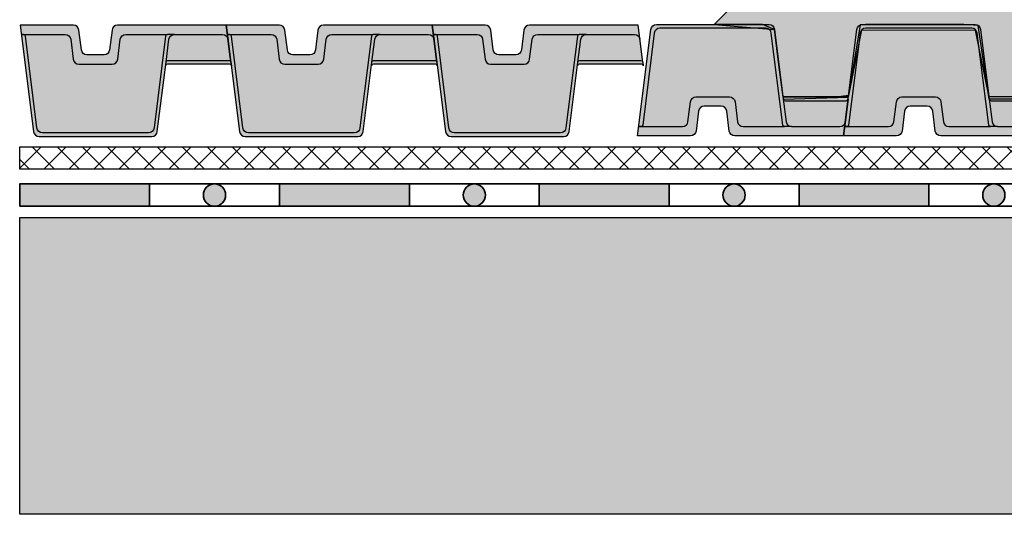
# Model space of a CAD drawing. Units: inches. Extents: x 16 to 119, y 20 to 163.
# Drawn here: x 36 to 62, y 51 to 64 of the extents above; entities that cross this region are included whole.
import ezdxf

# ---------------------------------------------------------------- set-up
doc = ezdxf.new("R2010")
doc.units = ezdxf.units.IN
doc.header["$MEASUREMENT"] = 0
doc.layers.add('Z_Abdichtung', color=7, linetype='Continuous', lineweight=35)
doc.layers.add('Z_Splitt', color=7, linetype='Continuous', lineweight=15)
for name, color, linetype in [('Z_ISM 50', 7, 'Continuous'), ('Z_SD 30', 7, 'Continuous'), ('Z_Tragschale', 253, 'Continuous')]:
    doc.layers.add(name, color=color, linetype=linetype)
doc.layers.add('Z_Schraffurrahmen', color=9, linetype='Continuous', plot=False)

# ---------------------------------------------------------------- blocks, each defined once
blk = doc.blocks.new('Z_SD 30_wasserspeichernd')
at = {"layer": 'Z_SD 30'}
h = blk.add_hatch(color=256, dxfattribs=at)
edge = h.paths.add_edge_path()
edge.add_line((0.03125, -0.25), (0.08788911092688068, -0.25))
edge.add_ellipse((0.08788911092690199, -0.2999999999999829), major_axis=(-0.03535533905931713, 0.03535533905931713), ratio=0.9999999999998824, start_angle=232.1250163489303, end_angle=315.00000000002103, ccw=False)
edge.add_line((0.1375030047625643, -0.293798263270503), (0.4468538731272815, -2.768605210188383))
edge.add_ellipse((0.5956955546343323, -2.75), major_axis=(-0.1060660171779917, 0.1060660171779917), ratio=0.9999999999998788, start_angle=52.12501634890583, end_angle=134.9999999999911)
edge.add_line((0.5956955546343181, -2.900000000000006), (3.454304445365665, -2.900000000000006))
edge.add_ellipse((3.454304445365658, -2.75), major_axis=(0.106066017177997, 0.106066017177997), ratio=0.9999999999998316, start_angle=225.0000000000075, end_angle=307.8749836510932)
edge.add_line((3.603146126872716, -2.768605210188383), (3.912496995237461, -0.2937982632705314))
edge.add_ellipse((3.962110889073159, -0.3000000000000114), major_axis=(-0.03535533905934159, 0.03535533905934159), ratio=0.9999999999997253, start_angle=-45.00000000000779, end_angle=37.874983651085586, ccw=False)
edge.add_line((3.962110889073159, -0.25), (4.151167332780602, -0.25))
edge.add_ellipse((4.151167332780602, -0.4000000000000341), major_axis=(0.10606601717801, 0.10606601717801), ratio=0.999999999999844, start_angle=45.00000000000446, end_angle=127.8749836510831)
edge.add_line((4.002325651273537, -0.3813947898116226), (3.9257752170912, -0.9937982632705484))
edge.add_line((3.9257752170912, -0.9937982632705484), (3.691424348726471, -2.868605210188377))
edge.add_ellipse((3.542582667219413, -2.849999999999994), major_axis=(0.106066017177997, 0.106066017177997), ratio=0.9999999999998316, start_angle=225.0000000000075, end_angle=307.8749836510932, ccw=False)
edge.add_line((3.542582667219421, -3), (0.5074173327805909, -3))
edge.add_ellipse((0.5074173327806051, -2.849999999999994), major_axis=(-0.1060660171779916, 0.1060660171779916), ratio=0.9999999999998792, start_angle=52.125016348905774, end_angle=134.9999999999911, ccw=False)
edge.add_line((0.3585756512735543, -2.868605210188377), (0.03125, -0.25))
edge = h.paths.add_edge_path()
edge.add_ellipse((1.794479771513444, -0.6500000000000057), major_axis=(-0.1060660171779859, 0.1060660171779859), ratio=0.9999999999999974, start_angle=52.12501634889143, end_angle=134.9999999999972)
edge.add_line((1.794479771513437, -0.8000000000000114), (2.255520228486574, -0.8000000000000114))
edge.add_ellipse((2.25552022848656, -0.6500000000000057), major_axis=(0.1060660171779916, 0.1060660171779916), ratio=0.9999999999998792, start_angle=225.0000000000089, end_angle=307.8749836510942)
edge.add_line((2.404361909993611, -0.6686052101883888), (2.4715132125407, -0.1313947898116226))
edge.add_ellipse((2.620354894047757, -0.1500000000000057), major_axis=(0.106066017177997, 0.106066017177997), ratio=0.9999999999998316, start_angle=45.00000000000762, end_angle=127.8749836510932, ccw=False)
edge.add_line((2.62035489404775, 0), (3.993360889073159, 0))
edge.add_line((3.993360889073159, 0), (5.550000000000011, 0))
edge.add_line((5.550000000000011, 0), (5.597674348726464, -0.3813947898116226))
edge.add_ellipse((5.448832667219406, -0.4000000000000057), major_axis=(-0.1060660171779928, 0.1060660171779928), ratio=0.9999999999999026, start_angle=232.1250163489048, end_angle=314.9999999999918)
edge.add_line((5.448832667219421, -0.25), (4.151167332780602, -0.25))
edge.add_line((4.151167332780602, -0.25), (3.962110889073159, -0.25))
edge.add_line((3.962110889073159, -0.25), (2.841050448682097, -0.25))
edge.add_ellipse((2.841050448682104, -0.4000000000000057), major_axis=(0.106066017177997, 0.106066017177997), ratio=0.9999999999998316, start_angle=45.00000000000752, end_angle=127.8749836510932)
edge.add_line((2.692208767175046, -0.3813947898116226), (2.625057464627957, -0.9186052101883888))
edge.add_ellipse((2.476215783120892, -0.9000000000000057), major_axis=(0.1060660171780024, 0.1060660171780024), ratio=0.9999999999997838, start_angle=225.0000000000062, end_angle=307.87498365109224, ccw=False)
edge.add_line((2.476215783120892, -1.050000000000011), (1.573784216879091, -1.050000000000011))
edge.add_ellipse((1.573784216879098, -0.9000000000000057), major_axis=(-0.1060660171779858, 0.1060660171779858), ratio=0.9999999999999976, start_angle=52.12501634889139, end_angle=134.9999999999972, ccw=False)
edge.add_line((1.42494253537204, -0.9186052101883604), (1.357791232824979, -0.3813947898116226))
edge.add_ellipse((1.208949551317936, -0.4000000000000057), major_axis=(0.1060660171779868, 0.1060660171779868), ratio=0.9999999999998942, start_angle=322.1250163488999, end_angle=405.0000000000111)
edge.add_line((1.208949551317914, -0.25), (0.03125, -0.25))
edge.add_line((0.03125, -0.25), (0, 0))
edge.add_line((0, 0), (1.429645105952261, 0))
edge.add_ellipse((1.429645105952268, -0.1499999999999773), major_axis=(0.1060660171779723, 0.1060660171779723), ratio=0.9999999999998588, start_angle=322.1250163488888, end_angle=405.00000000000676, ccw=False)
edge.add_line((1.578486787459298, -0.1313947898116226), (1.645638090006386, -0.6686052101883604))
edge = h.paths.add_edge_path()
edge.add_ellipse((3.962889110926874, -1.099999999999966), major_axis=(-0.03535533905931973, 0.03535533905931973), ratio=0.9999999999997626, start_angle=-45.00000000001495, end_angle=37.87498365111287)
edge.add_line((3.913275217091204, -1.093798263270514), (3.9257752170912, -0.9937982632705484))
edge.add_line((3.9257752170912, -0.9937982632705484), (3.928495263810092, -0.9720378895193846))
edge.add_ellipse((3.996537275508103, -1.055911663208889), major_axis=(0.0763692518912588, 0.0763692518912588), ratio=0.9999999999987812, start_angle=416.2921581635123, end_angle=444.0504502147855, ccw=False)
edge.add_line((3.975389110926869, -0.9499999999999886), (5.624610889073153, -0.9499999999999886))
edge.add_ellipse((5.624610889073139, -1), major_axis=(-0.03535533905934037, 0.03535533905934037), ratio=0.9999999999995932, start_angle=232.1250163489353, end_angle=314.99999999997203, ccw=False)
edge.add_line((5.674224782908823, -0.99379826327052), (5.686724782908826, -1.093798263270514))
edge.add_ellipse((5.637110889073156, -1.099999999999994), major_axis=(0.03535533905931991, 0.03535533905931991), ratio=0.9999999999998336, start_angle=322.1250163489214, end_angle=404.9999999999966)
edge.add_line((5.637110889073163, -1.050000000000011), (3.962889110926881, -1.049999999999983))
h = blk.add_hatch(color=9, dxfattribs=at)
edge = h.paths.add_edge_path()
edge.add_ellipse((2.476215783120892, -0.9000000000000057), major_axis=(0.1060660171779954, 0.1060660171779954), ratio=0.9999999999998792, start_angle=225.0000000000035, end_angle=307.8749836511057)
edge.add_line((2.625057464627957, -0.9186052101883604), (2.692208767175046, -0.3813947898116226))
edge.add_ellipse((2.841050448682104, -0.4000000000000057), major_axis=(0.106066017177997, 0.106066017177997), ratio=0.9999999999998316, start_angle=45.000000000004775, end_angle=127.8749836510932, ccw=False)
edge.add_line((2.841050448682104, -0.25), (3.962110889073159, -0.2499999999999716))
edge.add_ellipse((3.962110889073166, -0.2999999999999829), major_axis=(0.0353553390593453, 0.0353553390593453), ratio=0.9999999999996642, start_angle=45.00000000001776, end_angle=127.874983651102)
edge.add_line((3.912496995237461, -0.2937982632705314), (3.603146126872716, -2.768605210188383))
edge.add_ellipse((3.454304445365658, -2.75), major_axis=(-0.1060660171779941, 0.1060660171779941), ratio=0.9999999999998465, start_angle=134.9999999999956, end_angle=217.8749836511021, ccw=False)
edge.add_line((3.454304445365658, -2.900000000000006), (0.5956955546343181, -2.900000000000006))
edge.add_ellipse((0.5956955546343323, -2.75), major_axis=(-0.1060660171779916, 0.1060660171779916), ratio=0.9999999999998792, start_angle=52.125016348905774, end_angle=134.9999999999911, ccw=False)
edge.add_line((0.4468538731272815, -2.768605210188383), (0.1375030047625643, -0.293798263270503))
edge.add_ellipse((0.08788911092690199, -0.2999999999999829), major_axis=(0.03535533905931628, 0.03535533905931628), ratio=0.9999999999999044, start_angle=322.1250163489244, end_angle=405.0000000000027)
edge.add_line((0.08788911092690199, -0.25), (1.208949551317914, -0.25))
edge.add_ellipse((1.208949551317936, -0.4000000000000057), major_axis=(0.1060660171779869, 0.1060660171779869), ratio=0.9999999999998938, start_angle=322.12501634889986, end_angle=405.0000000000112, ccw=False)
edge.add_line((1.357791232824979, -0.3813947898116226), (1.42494253537204, -0.9186052101883604))
edge.add_ellipse((1.573784216879098, -0.9000000000000057), major_axis=(-0.1060660171779859, 0.1060660171779859), ratio=0.9999999999999974, start_angle=52.12501634889143, end_angle=134.9999999999999)
edge.add_line((1.573784216879098, -1.050000000000011), (2.476215783120892, -1.050000000000011))
edge = h.paths.add_edge_path()
edge.add_ellipse((3.996537275508103, -1.055911663208889), major_axis=(0.07636925189125873, 0.07636925189125873), ratio=0.9999999999987821, start_angle=56.29215816351225, end_angle=84.0504502147855)
edge.add_line((3.928495263810092, -0.9720378895193846), (4.002325651273537, -0.3813947898116226))
edge.add_ellipse((4.151167332780602, -0.4000000000000341), major_axis=(-0.1060660171780084, 0.1060660171780084), ratio=0.9999999999998342, start_angle=-45.00000000000472, end_angle=37.87498365109201, ccw=False)
edge.add_line((4.151167332780602, -0.25), (5.448832667219421, -0.25))
edge.add_ellipse((5.448832667219406, -0.4000000000000057), major_axis=(-0.1060660171779874, 0.1060660171779874), ratio=0.9999999999999504, start_angle=232.1250163489039, end_angle=314.9999999999932, ccw=False)
edge.add_line((5.597674348726464, -0.3813947898116226), (5.674224782908823, -0.9937982632705484))
edge.add_ellipse((5.624610889073139, -1), major_axis=(0.03535533905933242, 0.03535533905933241), ratio=0.9999999999999095, start_angle=322.1250163488892, end_angle=404.9999999999863)
edge.add_line((5.624610889073153, -0.9499999999999886), (3.975389110926869, -0.9499999999999886))
for points in [[(5.674224782908823, -0.9937982632705484), (5.550000000000011, 0), (3.993360889073159, 0), (3.993360889073159, 0), (3.993360889073159, 0), (2.62035489404775, 0, 0.3782424518880971), (2.4715132125407, -0.1313947898116226), (2.404361909993611, -0.6686052101883888, -0.3782424518880972), (2.255520228486574, -0.8000000000000114), (1.794479771513437, -0.8000000000000114, -0.378242451888179), (1.645638090006386, -0.6686052101883604), (1.578486787459298, -0.1313947898116226, 0.3782424518881791), (1.429645105952261, 0), (0, 0), (0.3585756512735543, -2.868605210188377, 0.3782424518880971), (0.5074173327805909, -3), (3.542582667219421, -3, 0.3782424518880972), (3.691424348726471, -2.868605210188377), (3.9257752170912, -0.9937982632705484), (4.002325651273537, -0.3813947898116226, -0.3782424518880971), (4.151167332780602, -0.25), (3.962110889073159, -0.25)], [(4.151167332780602, -0.25), (5.448832667219421, -0.25, -0.3782424518880971), (5.597674348726457, -0.3813947898116226), (5.597674348726457, -0.3813947898116226)], [(3.928495263810092, -0.9720378895193846, -0.1217141492827396), (3.975389110926869, -0.9499999999999886), (5.624610889073153, -0.9499999999999886, -0.3782424518881791), (5.674224782908823, -0.9937982632705484), (5.686724782908826, -1.093798263270514, 0.3782424518880971), (5.637110889073142, -1.050000000000011), (3.962889110926881, -1.049999999999983, 0.3780140990942806), (3.913280189039916, -1.093758616402368)]]:
    blk.add_lwpolyline(points, format="xyb", dxfattribs=at)
blk.add_lwpolyline([(1.42494253537204, -0.9186052101883604, 0.378242451888179), (1.573784216879091, -1.050000000000011), (2.476215783120892, -1.050000000000011, 0.3782424518880972), (2.625057464627957, -0.9186052101883888), (2.692208767175046, -0.3813947898116226, -0.3782424518880971), (2.841050448682097, -0.25), (3.962110889073159, -0.2499999999999716, 0.3782424518880971), (3.912496995237461, -0.2937982632705314), (3.603146126872716, -2.768605210188383, -0.3782424518880972), (3.454304445365665, -2.900000000000006), (0.5956955546343181, -2.900000000000006, -0.3782424518880971), (0.4468538731272815, -2.768605210188383), (0.1375030047625643, -0.293798263270503, 0.3782424518880971), (0.08788911092688068, -0.25), (0.03125, -0.25), (1.208949551317914, -0.25, -0.3782424518881791), (1.357791232824979, -0.3813947898116226)], format="xyb", close=True, dxfattribs=at)
blk = doc.blocks.new('Z_Abdichtung')
at = {"layer": 'Z_Abdichtung'}
for points in [[(-7.105427357601002e-15, 0.5999999999999943), (0, 0), (3.5, 0), (3.5, 0.5999999999999943)], [(5.260412323219867, 0.5999999999999943), (5.239587676780133, 0.5999999999999943, 0.4040881019449236), (4.949819360259802, 0.2999999999999972, 0.4040881019449236), (5.239587676780133, 0), (5.260412323219867, 0, 0.4040881019449236), (5.550180639740198, 0.2999999999999972, 0.4040881019449236)]]:
    blk.add_hatch(color=256, dxfattribs=at).paths.add_polyline_path(points)
blk.add_lwpolyline([(0, 0), (3.5, 0), (7, 0), (7, 0.5999999999999943), (3.5, 0.5999999999999943), (0, 0.5999999999999943)], close=True, dxfattribs=at)
blk.add_lwpolyline([(3.5, 0.5999999999999943), (3.5, 0)], dxfattribs=at)
blk.add_circle((5.25, 0.2999999999999972), 0.3001806397401959, dxfattribs=at)

msp = doc.modelspace()

# ---------------------------------------------------------------- hatches: boundary and pattern name
at = {"layer": 'Z_ISM 50'}
h = msp.add_hatch(dxfattribs=at)
h.set_pattern_fill('ANSI37', color=256, scale=0.15, style=0)
h.set_pattern_definition([(45, (-62.18004870975842, -77.74458047722834), (-0.3367596045400932, 0.3367596045400932), []), (135, (-62.18004870975842, -77.74458047722834), (-0.3367596045400932, -0.3367596045400932), [])])
h.paths.add_polyline_path([(35.69699146316853, 60.44773541650821), (105.6969912503013, 60.44773541650821), (105.6969912503013, 59.84773541650821), (35.69699146316853, 59.84773541650821)])
at = {"layer": 'Z_Splitt'}
h = msp.add_hatch(color=253, dxfattribs=at)
h.dxf.hatch_style = 1
h.paths.add_polyline_path([(54.41011703346533, 63.74124104929115), (60.18656722353325, 69.56239685228391), (60.18656722353325, 66.31646422398649), (65.29951001646695, 66.31646422398649), (65.29951001646695, 68.28833418264793), (65.35280487169203, 68.57566315812096), (69.35556705178811, 63.60984625947953), (69.16604189556784, 61.97674795649084), (69.12121618342334, 61.7350393125617), (67.37276661760575, 61.7350393125617), (67.12841117584384, 63.64802359424721), (66.60800601282187, 63.74124104929115), (63.95440873329514, 63.74124104929112), (63.58371618342336, 61.83503931256169), (63.46221862987426, 61.74626121154259), (61.82276661760572, 61.7350393125617), (61.52225446409768, 63.71639676053573), (61.13432512080487, 63.74124104929115), (58.48527033801463, 63.74124104929115), (58.34792494634209, 63.73019997060044), (58.03371618342334, 61.83503931256169), (57.63201609308918, 61.77377099922651), (56.26621053851203, 61.7874879453112), (56.15725429919026, 62.65913785988536), (56.03841574924098, 63.60984625947953), (55.71606836638432, 63.74124104929115), (54.78930372961872, 63.74124104929115)])
at = {"layer": 'Z_Tragschale'}
msp.add_hatch(color=256, dxfattribs=at).paths.add_polyline_path([(35.69699117635759, 58.5477354165082), (105.6969911763576, 58.5477354165082), (105.6969911763576, 50.5477354165082), (35.69699117635759, 50.5477354165082)])

# ---------------------------------------------------------------- linework, layer by layer
at = {"layer": 'Z_Schraffurrahmen'}
msp.add_lwpolyline([(63.46221862987426, 61.74626121154259), (61.82276661760572, 61.7350393125617), (61.52225446409768, 63.71639676053573), (61.13432512080487, 63.74124104929115), (58.48527033801463, 63.74124104929115), (58.34792494634209, 63.73019997060044), (58.03371618342334, 61.83503931256169), (57.63201609308918, 61.77377099922651), (56.26621053851203, 61.7874879453112), (56.15725429919026, 62.65913785988536), (56.03841574924098, 63.60984625947953), (55.71606836638432, 63.74124104929115), (54.78930372961872, 63.74124104929115), (54.41011703346533, 63.74124104929115), (60.18656722353325, 69.56239685228391), (60.18656722353325, 66.31646422398649), (65.29951001646695, 66.31646422398649)], dxfattribs=at)
msp.add_lwpolyline([(35.69699146316853, 60.44773541650821), (105.6969912503013, 60.44773541650821), (105.6969912503013, 59.84773541650821), (35.69699146316853, 59.84773541650821)], close=True, dxfattribs=at)
at = {"layer": 'Z_Tragschale'}
msp.add_lwpolyline([(65.29951001646695, 66.31646422398649), (60.29951001646695, 66.31646422398649), (60.29951001646695, 69.67621374204481), (54.41011703346533, 63.74124104929115), (54.41011703346533, 63.74124104929115, 0.3340451263069225), (54.41011703346533, 63.74124104929115), (54.41011703346533, 63.74124104929115, 0.3340451263068348), (54.41011703346533, 63.74124104929115), (54.41011703346533, 63.74124104929115, -0.3340451263068864), (54.41011703346533, 63.74124104929115), (54.41011703346533, 63.74124104929115, -0.334045123828548), (54.41011703346533, 63.74124104929115), (54.41011703346533, 63.74124104929115), (54.41011703346533, 63.74124104929115), (56.03841574924098, 63.60984625947953), (56.27276661760571, 61.7350393125617), (58.02746618342334, 61.78503931256168), (58.39341657066349, 63.60369277566352), (61.43957406773393, 63.59124104929114), (61.82276661760572, 61.7350393125617), (63.67357798457962, 61.74770794698188)], format="xyb", dxfattribs=at)
msp.add_lwpolyline([(35.69699117635759, 58.5477354165082), (105.6969911763576, 58.5477354165082), (105.6969911763576, 50.5477354165082), (35.69699117635759, 50.5477354165082)], close=True, dxfattribs=at)

# ---------------------------------------------------------------- block references
at = {"layer": 'Z_Abdichtung'}
for p in [(35.69699117635759, 58.84773541650821), (42.69699117635759, 58.84773541650821), (49.69699117635759, 58.84773541650821), (56.69699117635759, 58.84773541650821)]:
    msp.add_blockref('Z_Abdichtung', p, dxfattribs=at)
at = {"layer": 'Z_SD 30'}
for p in [(35.71376154956766, 63.72629082843278), (41.26376154956768, 63.72629082843278), (46.81376154956769, 63.72629082843278)]:
    msp.add_blockref('Z_SD 30_wasserspeichernd', p, dxfattribs=at)
at = {"layer": 'Z_SD 30', "extrusion": (0, 0, -1), "zscale": -1, "rotation": 180}
for p in [(-52.34699140051451, 60.74124104929115), (-57.89699140051452, 60.74124104929115)]:
    msp.add_blockref('Z_SD 30_wasserspeichernd', p, dxfattribs=at)

doc.saveas('drawing.dxf')
